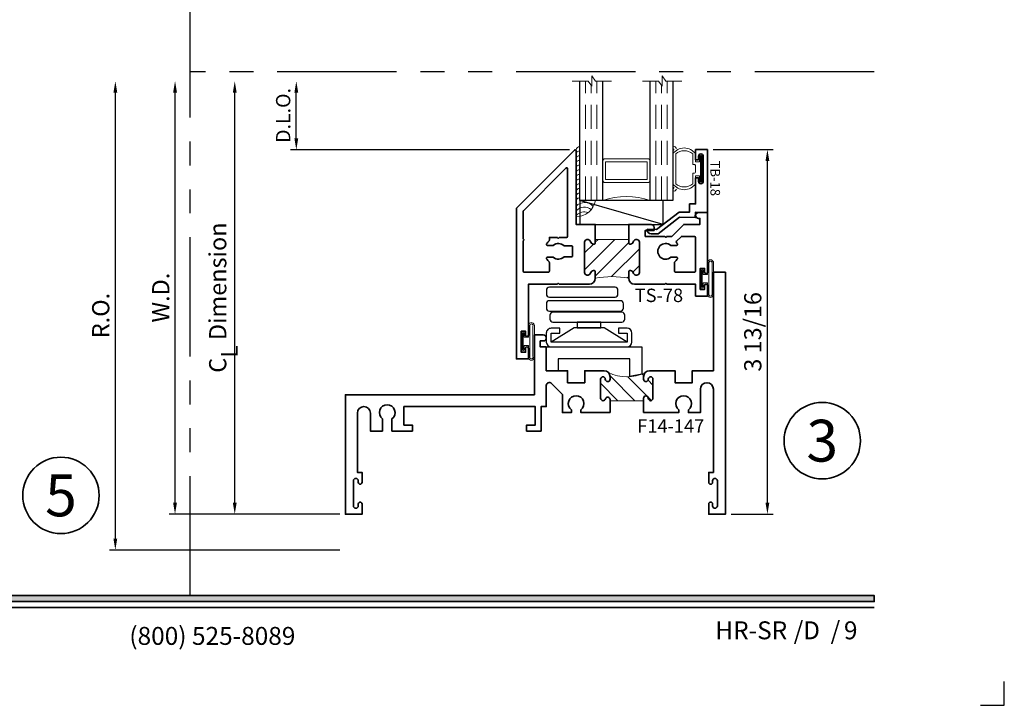
# Model space of a CAD drawing. Extents: x -0.7 to 15.7, y -0.7 to 20.7.
# Drawn here: x 5.4 to 15.7, y -0.7 to 6.5 of the extents above; entities that cross this region are included whole.
import ezdxf
from ezdxf.enums import TextEntityAlignment as Align

# ---------------------------------------------------------------- set-up
doc = ezdxf.new("R2010")
doc.units = 0
doc.header["$MEASUREMENT"] = 0
doc.set_wipeout_variables(frame=1)
doc.linetypes.add('HIDDEN', pattern=[0.375, 0.25, -0.125])
doc.linetypes.add('PHANTOM', pattern=[2.5, 1.25, -0.25, 0.25, -0.25, 0.25, -0.25])
doc.layers.get('0').update_dxf_attribs({"lineweight": 35})
doc.layers.get('Defpoints').update_dxf_attribs({"color": 253})
doc.layers.add('Dimension', color=22, linetype='Continuous', lineweight=25)
doc.styles.add('Arial', font='arial.ttf')
doc.styles.get("Standard").update_dxf_attribs({"font": 'arial.ttf'})
doc.dimstyles.get("Standard").update_dxf_attribs({"dimscale": 2, "dimtxt": 0.09, "dimasz": 0.06, "dimexe": 0.03, "dimexo": 0.03, "dimgap": 0.03, "dimtad": 1, "dimdec": 4, "dimzin": 0, "dimdsep": 46, "dimlunit": 5, "dimtxsty": 'Standard', "dimcen": 0.03, "dimclrd": 256, "dimclre": 256, "dimclrt": 256, "dimadec": 0, "dimazin": 0, "dimtfac": 1, "dimtdec": 4, "dimtofl": 0, "dimtmove": 0, "dimatfit": 2, "dimfxl": 1, "dimfrac": 2, "dimtolj": 1, "dimtzin": 0, "dimlwd": 25, "dimlwe": 25, "dimarcsym": 0})

# ---------------------------------------------------------------- blocks, each defined once
blk = doc.blocks.new('*U287')
blk.add_hatch(color=256).paths.add_polyline_path([(0, 0.397561294783688), (14.32528490935859, 0.397561294783688), (14.32528490935859, 0.460061294783688), (0, 0.460061294783688)])
blk.add_line((0, 0.3360612947836892), (14.32528490935859, 0.3360612947836892))
blk.add_lwpolyline([(0, 0.397561294783688), (14.32528490935859, 0.397561294783688), (14.32528490935859, 0.460061294783688), (0, 0.460061294783688)], close=True)
at = {"layer": 'Defpoints'}
blk.add_lwpolyline([(15.4375, -0.6875), (15.6875, -0.6875), (15.6875, -0.4375)], dxfattribs=at)
at = {"char_height": 0.1875}
for s, insert, attachment_point in [('{\\fArial|b0|i0|c0|p34;(800) 525-8089}', (7.395862609984347, -0.05525238744884034), 8), ('{\\fArial|b0|i0|c0|p34;/     /}', (13.48244877073883, 0), 7)]:
    blk.add_mtext(s, dxfattribs=dict(at, insert=insert, attachment_point=attachment_point))
at = {"style": 'Arial'}
for tag, height, p in [('SERIES_HEADER', 0.315, (0.003882109119634602, 20.18156056572586)), ('PAGE_HEADER', 0.315, (0.003882109119634602, 19.64603191633977)), ('NOTE', 0.125, (0.009751796362233112, 18.93178638396651))]:
    blk.add_attdef(tag, text='', height=height, dxfattribs=at).set_placement(p, align=Align.TOP_LEFT)
blk.add_attdef('LEFT_YEAR', text='', height=0.125, rotation=90, dxfattribs=at).set_placement((0.009629323286767466, 5.984279294949275), align=Align.BOTTOM_LEFT)
blk.add_attdef('SERIES_ODD', text='', height=0.1875, dxfattribs=at).set_placement((13.41439530539495, -0.05550818553888126), align=Align.BOTTOM_RIGHT)
blk.add_attdef('SECTION_ODD', text='', height=0.1875, dxfattribs=at).set_placement((13.66948705598718, -0.05550818553888126), align=Align.BOTTOM_CENTER)
blk.add_attdef('SHEET_NUMBER_ODD', text='', height=0.1875, dxfattribs=at).set_placement((14.0086264866171, -0.05550818553888126), align=Align.BOTTOM_LEFT)
blk = doc.blocks.new('*U113')
at = {"color": 255, "linetype": 'HIDDEN'}
blk.add_wipeout([(5.998579716235893, 0.5248077224271857), (5.930013302547035, 1.0456213411991442), (5.8163159069858645, 1.5584771502011474), (5.6583528353849655, 2.059472007055886), (5.457326282099931, 2.5447930383937347), (5.214766180584413, 3.0107466581213576), (4.9325185596727374, 3.4537866778421407), (4.612731494185817, 3.8705412954911314), (4.257838756784714, 4.2578387567847), (3.870541295491144, 4.612731494185805), (3.4537866778421553, 4.9325185596727295), (3.0107466581213735, 5.214766180584405), (2.5447930383937525, 5.457326282099924), (2.059472007055905, 5.65835283538496), (1.5584771502011652, 5.81631590698586), (1.0456213411991622, 5.930013302547032), (0.5248077224272056, 5.998579716235891), (1.1443286037120351e-14, 6.021493316242733), (-0.5248077224271829, 5.998579716235891), (-1.0456213411991395, 5.930013302547035), (-1.5584771502011427, 5.816315906985867), (-2.059472007055884, 5.658352835384967), (-2.5447930383937307, 5.457326282099935), (-3.0107466581213544, 5.214766180584419), (-3.453786677842138, 4.932518559672744), (-3.870541295491129, 4.612731494185823), (-4.2578387567846985, 4.257838756784722), (-4.612731494185806, 3.870541295491149), (-4.93251855967273, 3.453786677842162), (-5.214766180584406, 3.0107466581213806), (-5.457326282099926, 2.544793038393758), (-5.658352835384962, 2.0594720070559127), (-5.816315906985863, 1.5584771502011705), (-5.930013302547036, 1.045621341199169), (-5.998579716235897, 0.5248077224272123), (-6.021493316242737, 1.7763568394002505e-14), (-5.9985797162358985, -0.524807722427175), (-5.930013302547045, -1.0456213411991317), (-5.816315906985875, -1.558477150201135), (-5.658352835384977, -2.059472007055877), (-5.457326282099945, -2.544793038393726), (-5.214766180584428, -3.0107466581213487), (-4.932518559672754, -3.453786677842132), (-4.612731494185835, -3.8705412954911225), (-4.257838756784732, -4.257838756784694), (-3.870541295491165, -4.612731494185801), (-3.4537866778421766, -4.932518559672723), (-3.0107466581213966, -5.214766180584402), (-2.5447930383937756, -5.457326282099923), (-2.0594720070559283, -5.658352835384959), (-1.5584771502011887, -5.81631590698586), (-1.0456213411991866, -5.930013302547035), (-0.5248077224272304, -5.998579716235897), (-2.6645352591003757e-15, -6.021493316242738), (0.5248077224271922, -5.9985797162358985), (1.045621341199149, -5.9300133025470405), (1.5584771502011519, -5.81631590698587), (2.059472007055893, -5.658352835384971), (2.5447930383937414, -5.4573262820999355), (3.0107466581213647, -5.214766180584418), (3.4537866778421473, -4.932518559672741), (3.870541295491137, -4.612731494185817), (4.2578387567847065, -4.257838756784713), (4.6127314941858115, -3.870541295491144), (4.932518559672736, -3.453786677842153), (5.21476618058441, -3.0107466581213718), (5.457326282099928, -2.544793038393749), (5.658352835384964, -2.059472007055904), (5.816315906985862, -1.5584771502011616), (5.930013302547033, -1.0456213411991602), (5.998579716235891, -0.5248077224272016), (6.021493316242732, -7.105427357601002e-15)], dxfattribs=at)
for p, q in [((0, 6.396493316242747), (0, 6.39649331624274)), ((0, 6.396493316242747), (0, 6.396493316242747)), ((0, 6.396493316242747), (0, 6.396493316242747)), ((-6.396493316242655, 0), (-6.39649331624274, 0)), ((-6.39649331624274, 0), (-6.39649331624274, 0)), ((-6.39649331624274, 0), (-6.39649331624274, 0)), ((6.39649331624274, 0), (6.39649331624274, 0)), ((6.39649331624274, 0), (6.39649331624274, 0)), ((6.39649331624274, 0), (6.39649331624274, 0)), ((0, -6.396493316242747), (0, -6.396493316242747)), ((0, -6.396493316242747), (0, -6.396493316242747)), ((0, -6.396493316242747), (0, -6.39649331624274))]:
    blk.add_line(p, q)
blk.add_circle((0, 0), 6.39649331624274)
at = {"lineweight": 35, "style": 'Arial'}
blk.add_attdef('DET_NO', text='', height=7, dxfattribs=at).set_placement((0, 0), align=Align.MIDDLE_CENTER)
blk = doc.blocks.new('*D117')
at = {"layer": 'Defpoints', "color": 0, "transparency": 16777216}
for p in [(6.380267738901038, 5.842827477188815), (11.16310565128373, 5.842827477188816), (8.789225874890299, 0.9368274771888037)]:
    blk.add_point(p, dxfattribs=at)
at = {"layer": 'Dimension', "lineweight": 25, "transparency": 16777216}
for p, q in [((6.380267738901039, 1.056827477188803), (6.380267738901038, 5.722827477188815)), ((8.729225874890298, 0.9368274771888035), (6.320267738901039, 0.9368274771888032))]:
    blk.add_line(p, q, dxfattribs=at)
at = {"layer": 'Dimension', "transparency": 16777216}
for points in [[(6.360267738901038, 5.722827477188815), (6.400267738901038, 5.722827477188815), (6.380267738901038, 5.842827477188815)], [(6.360267738901039, 1.056827477188803), (6.400267738901039, 1.056827477188803), (6.380267738901039, 0.9368274771888032)]]:
    blk.add_solid(points, dxfattribs=at)
at = {"layer": 'Dimension', "transparency": 16777216, "insert": (6.227136770278936, 3.389827477188807), "char_height": 0.18, "attachment_point": 5, "rotation": 90}
blk.add_mtext('\\A1;R.O.', dxfattribs=at)
blk = doc.blocks.new('*D118')
at = {"layer": 'Defpoints', "color": 0, "transparency": 16777216}
for p in [(7.005267738901045, 5.842827477188807), (11.16310565128373, 5.842827477188808), (8.789225874428006, 1.311827477188812)]:
    blk.add_point(p, dxfattribs=at)
at = {"layer": 'Dimension', "lineweight": 25, "transparency": 16777216}
for p, q in [((7.005267738901046, 1.431827477188811), (7.005267738901045, 5.722827477188807)), ((8.729225874428005, 1.311827477188812), (6.945267738901046, 1.311827477188811))]:
    blk.add_line(p, q, dxfattribs=at)
at = {"layer": 'Dimension', "transparency": 16777216}
for points in [[(6.985267738901046, 5.722827477188807), (7.025267738901045, 5.722827477188807), (7.005267738901045, 5.842827477188807)], [(6.985267738901046, 1.431827477188811), (7.025267738901046, 1.431827477188811), (7.005267738901046, 1.311827477188811)]]:
    blk.add_solid(points, dxfattribs=at)
at = {"layer": 'Dimension', "transparency": 16777216, "insert": (6.855267738901044, 3.577327477188807), "char_height": 0.18, "attachment_point": 5, "rotation": 90}
blk.add_mtext('\\A1;W.D.', dxfattribs=at)
blk = doc.blocks.new('*D121')
at = {"layer": 'Defpoints', "color": 0, "transparency": 16777216}
for p in [(12.57972577230371, 5.126409221364858), (13.20716355427203, 5.126409221364858), (12.767225874428, 1.311827477188811)]:
    blk.add_point(p, dxfattribs=at)
at = {"layer": 'Dimension', "lineweight": 25, "transparency": 16777216}
for p, q in [((12.63972577230371, 5.126409221364858), (13.26716355427203, 5.126409221364858)), ((13.20716355427203, 1.431827477188811), (13.20716355427203, 5.006409221364858)), ((12.827225874428, 1.311827477188811), (13.26716355427203, 1.311827477188811))]:
    blk.add_line(p, q, dxfattribs=at)
at = {"layer": 'Dimension', "transparency": 16777216}
for points in [[(13.18716355427203, 5.006409221364858), (13.22716355427203, 5.006409221364858), (13.20716355427203, 5.126409221364858)], [(13.18716355427203, 1.431827477188811), (13.22716355427203, 1.431827477188811), (13.20716355427203, 1.311827477188811)]]:
    blk.add_solid(points, dxfattribs=at)
at = {"layer": 'Dimension', "transparency": 16777216, "insert": (13.05403258564993, 3.21911834927683), "char_height": 0.18, "attachment_point": 5, "rotation": 90}
blk.add_mtext('\\A1;3 13/16', dxfattribs=at)
blk = doc.blocks.new('*D122')
at = {"layer": 'Defpoints', "color": 0, "transparency": 16777216}
for p in [(8.27489519338169, 5.842827477188815), (11.16310565128373, 5.842827477188816), (11.19472587442801, 5.123827477188816)]:
    blk.add_point(p, dxfattribs=at)
at = {"layer": 'Dimension', "lineweight": 25, "transparency": 16777216}
for p, q in [((8.27489519338169, 5.243827477188815), (8.27489519338169, 5.722827477188815)), ((11.13472587442801, 5.123827477188816), (8.21489519338169, 5.123827477188815))]:
    blk.add_line(p, q, dxfattribs=at)
at = {"layer": 'Dimension', "transparency": 16777216}
for points in [[(8.25489519338169, 5.722827477188815), (8.29489519338169, 5.722827477188815), (8.27489519338169, 5.842827477188815)], [(8.25489519338169, 5.243827477188815), (8.29489519338169, 5.243827477188815), (8.27489519338169, 5.123827477188815)]]:
    blk.add_solid(points, dxfattribs=at)
at = {"layer": 'Dimension', "transparency": 16777216, "insert": (8.137286052863272, 5.483327477188811), "char_height": 0.15, "attachment_point": 5, "rotation": 90}
blk.add_mtext('\\A1;D.L.O.', dxfattribs=at)
blk = doc.blocks.new('*D123')
at = {"layer": 'Defpoints', "color": 0, "transparency": 16777216}
for p in [(7.630267738901049, 5.842827477188815), (11.16310565128373, 5.842827477188816), (8.789225874428006, 1.311827477188812)]:
    blk.add_point(p, dxfattribs=at)
at = {"layer": 'Dimension', "lineweight": 25, "transparency": 16777216}
for p, q in [((7.63026773890105, 1.431827477188812), (7.630267738901049, 5.722827477188815)), ((8.729225874428005, 1.311827477188812), (7.57026773890105, 1.311827477188811))]:
    blk.add_line(p, q, dxfattribs=at)
at = {"layer": 'Dimension', "transparency": 16777216}
for points in [[(7.610267738901049, 5.722827477188815), (7.650267738901048, 5.722827477188815), (7.630267738901049, 5.842827477188815)], [(7.61026773890105, 1.431827477188812), (7.650267738901049, 1.431827477188812), (7.63026773890105, 1.311827477188811)]]:
    blk.add_solid(points, dxfattribs=at)
at = {"layer": 'Dimension', "transparency": 16777216, "insert": (7.452066550360803, 3.577327477188811), "char_height": 0.18, "attachment_point": 5, "rotation": 90}
blk.add_mtext('\\A1;C{\\H0.97222x;\\S^ L;} Dimension', dxfattribs=at)
blk = doc.blocks.new('F14-147')
at = {"linetype": 'HIDDEN', "lineweight": 9}
h = blk.add_hatch(dxfattribs=at)
h.set_pattern_fill('ANSI31', color=256, angle=90, style=0)
h.set_pattern_definition([(45.00000000000001, (0, 0), (0.08838834764831845, -0.08838834764831843), [])])
edge = h.paths.add_edge_path()
edge.add_arc((1.031999999999986, 1.882358043844981), 0.4448580438449903, 244.2443717405386, 295.7556282594685, ccw=False)
edge.add_arc((0.7944999999999993, 1.4375), 0.06250000000000003, 2.2737367544323206e-13, 44.99999999996902, ccw=False)
edge.add_line((0.8569999999999993, 1.4375), (0.8569999999999993, 1.412500000000001))
edge.add_arc((0.8319999999999999, 1.412500000000001), 0.02499999999999947, -180, 0, ccw=False)
edge.add_arc((0.7820000000000011, 1.412500000000001), 0.02499999999999925, 1.526666247102534e-12, 90.00000000000253)
edge.add_line((0.782, 1.4375), (0.7829999999999995, 1.4375))
edge.add_arc((0.7829999999999986, 1.412500000000001), 0.02499999999999947, 89.99999999999795, 179.999999999998)
edge.add_line((0.7579999999999991, 1.412500000000001), (0.7579999999999991, 1.212500000000002))
edge.add_arc((0.7830000000000004, 1.212500000000001), 0.02500000000000124, 179.999999999998, 269.999999999998)
edge.add_line((0.7829999999999995, 1.1875), (0.782, 1.1875))
edge.add_arc((0.7819999999999993, 1.212500000000001), 0.02500000000000124, 270.0000000000018, 360.000000000002)
edge.add_arc((0.8319999999999999, 1.212500000000002), 0.02499999999999947, 0, 180, ccw=False)
edge.add_line((0.8569999999999993, 1.212500000000002), (0.8569999999999989, 1.187500000000003))
edge.add_line((0.8569999999999989, 1.187500000000003), (1.206999999999999, 1.1875))
edge.add_line((1.206999999999999, 1.1875), (1.206999999999999, 1.198394178923714))
edge.add_arc((1.231999999999999, 1.198394178923713), 0.02500000000000013, 16.386560053000892, 179.999999999998, ccw=False)
edge.add_arc((1.279969008867848, 1.2125), 0.025, 196.386560053002, 270)
edge.add_line((1.279969008867848, 1.1875), (1.281000000000001, 1.1875))
edge.add_arc((1.280999999999999, 1.2125), 0.02500000000000036, 270.0000000000041, 360.000000000004)
edge.add_line((1.305999999999999, 1.212500000000002), (1.305999999999999, 1.412500000000001))
edge.add_arc((1.281, 1.412500000000001), 0.02499999999999947, 2.035554996136694e-12, 90.00000000000203)
edge.add_line((1.280999999999999, 1.4375), (1.282, 1.4375))
edge.add_arc((1.281999999999999, 1.412500000000001), 0.02499999999999947, 89.99999999999795, 179.999999999998)
edge.add_arc((1.231999999999999, 1.412500000000002), 0.02500000000000036, 180.0000000000005, 359.9999999999995, ccw=False)
edge.add_line((1.206999999999999, 1.412500000000001), (1.206999999999999, 1.4375))
edge.add_arc((1.269500000000014, 1.437499999999994), 0.0625000000000151, 135.0000000000056, 179.9999999999941, ccw=False)
at = {"lineweight": 35}
for points in [[(0.856999999999998, 1.0625), (0.4874999999999989, 1.0625), (0.4874999999999989, 1.091257692762913, 2.939846144741757), (0.3874999999999993, 1.091257692762913), (0.3874999999999993, 1.0625), (0.2620000000000005, 1.0625), (0.2620000000000005, 1.3065, 0.9999999999999999), (0.125, 1.3065), (0.125, 0.4375), (0.1739999999999995, 0.4375), (0.1739999999999995, 0.3335000000000008, -0.9999999999999999), (0.1340000000000003, 0.3335000000000008), (0.1340000000000003, 0.3500000000000014, 0.9999999999999999), (0.08399999999999963, 0.3500000000000014), (0.08399999999999963, 0.08750000000000036, 0.9999999999999999), (0.1340000000000003, 0.08750000000000037), (0.1340000000000003, 0.1060000000000017, -0.9999999999999999), (0.1739999999999995, 0.1060000000000017), (0.1739999999999995, 1.065407527825465e-17), (0, 0), (0, 2.53125), (0.125, 2.53125), (0.125, 1.5), (0.3469999999999995, 1.5), (0.3469999999999995, 1.375), (0.5269999999999992, 1.375), (0.5269999999999992, 1.5), (0.7944999999999993, 1.5, -0.4142135623730953), (0.8569999999999993, 1.4375), (0.8569999999999993, 1.412500000000001, -1.000000000000004), (0.8070000000000004, 1.412500000000001, 0.4142135623731003), (0.782, 1.4375), (0.7829999999999995, 1.4375, 0.414213562373094), (0.7579999999999991, 1.412500000000001), (0.7579999999999991, 1.212500000000002, 0.4142135623730948), (0.7829999999999995, 1.1875), (0.782, 1.1875, 0.4142135623730976), (0.8070000000000004, 1.212500000000002, -0.9999999999999999), (0.8569999999999993, 1.212500000000002), (0.856999999999998, 1.0625)], [(1.207, 1.0625), (1.206999999999999, 1.198394178923714, -0.8663298235579504), (1.255984504433924, 1.205447089461856, 0.3327208578319489), (1.279969008867848, 1.1875), (1.281000000000001, 1.1875, 0.4142135623730955), (1.305999999999999, 1.212500000000002), (1.305999999999999, 1.412500000000001, 0.4142135623730948), (1.280999999999999, 1.4375), (1.282, 1.4375, 0.414213562373095), (1.257, 1.412500000000001, -0.999999999999991), (1.206999999999999, 1.412500000000001), (1.206999999999999, 1.4375, -0.4142135623730954), (1.269499999999999, 1.5), (1.472, 1.5), (1.472, 1.375), (1.651999999999999, 1.375), (1.651999999999999, 1.5), (1.875, 1.5), (1.875, 1.75), (1.9375, 1.75), (1.9375, 1.8125), (1.90625, 1.8125, -0.9999999999999963), (1.90625, 1.875), (2, 1.875), (2, 1.25), (3.978, 1.25), (3.978, 2.435742037752708e-16), (3.804, 2.329201284970162e-16), (3.804, 0.1060000000000001, -0.9999999999999999), (3.843999999999999, 0.1060000000000001), (3.843999999999999, 0.08750000000000059, 0.9999999999999999), (3.894, 0.08750000000000059), (3.894, 0.3499999999999999, 1), (3.843999999999999, 0.3499999999999999), (3.843999999999999, 0.333500000000001, -0.9999999999999999), (3.804, 0.333500000000001), (3.804, 0.4375000000000002), (3.853, 0.4375000000000002), (3.853, 1.0565, 0.9999999999999999), (3.715999999999999, 1.0565), (3.715999999999999, 0.8700000000000012), (3.5905, 0.8700000000000012), (3.5905, 0.9975076927629127, 2.939846144741757), (3.490499999999999, 0.9975076927629127), (3.490499999999999, 0.8700000000000012), (3.276, 0.8700000000000012), (3.276, 0.9320000000000006), (3.366, 0.9320000000000006), (3.365999999999998, 1.125), (1.9915, 1.125), (1.9915, 0.9320000000000005), (2.0815, 0.9320000000000005), (2.0815, 0.8700000000000011), (1.929, 0.8700000000000011), (1.929, 1.125), (1.875, 1.125), (1.875, 1.345779130879205, 0.6681786379192997), (1.82165291308792, 1.367876217791285), (1.706999999999999, 1.253223304703365), (1.707000000000001, 1.0625), (1.612500000000001, 1.0625), (1.612500000000001, 1.091257692762913, 2.939846144741746), (1.512499999999999, 1.091257692762913), (1.512499999999999, 1.0625), (1.207, 1.0625)]]:
    blk.add_lwpolyline(points, format="xyb", dxfattribs=at)
at = {"linetype": 'Continuous', "lineweight": 9}
blk.add_lwpolyline([(1.22530582617584, 1.481694173824159, -0.2286230823894464), (0.8386941738241824, 1.481694173824135, -0.1989123673795167), (0.8569999999999993, 1.4375), (0.8569999999999993, 1.412500000000001, -1.000000000000004), (0.8070000000000004, 1.412500000000001, 0.4142135623731003), (0.782, 1.4375), (0.7829999999999995, 1.4375, 0.414213562373094), (0.7579999999999991, 1.412500000000001), (0.7579999999999991, 1.212500000000002, 0.4142135623730948), (0.7829999999999995, 1.1875), (0.782, 1.1875, 0.4142135623730976), (0.8070000000000004, 1.212500000000002, -0.9999999999999999), (0.8569999999999993, 1.212500000000002), (0.8569999999999989, 1.187500000000003), (1.206999999999999, 1.1875), (1.206999999999999, 1.198394178923714, -0.8663298235579504), (1.255984504433924, 1.205447089461856, 0.3327208578319489), (1.279969008867848, 1.1875), (1.281000000000001, 1.1875, 0.4142135623730955), (1.305999999999999, 1.212500000000002), (1.305999999999999, 1.412500000000001, 0.4142135623730948), (1.280999999999999, 1.4375), (1.282, 1.4375, 0.414213562373095), (1.257, 1.412500000000001, -0.999999999999991), (1.206999999999999, 1.412500000000001), (1.206999999999999, 1.4375, -0.1989123673796055)], format="xyb", close=True, dxfattribs=at)
at = {"oblique": 10, "flags": 8}
blk.add_attdef('ID', text='', height=0.14, dxfattribs=at).set_placement((0.5651953183282448, 0.9217237373203979), align=Align.MIDDLE_CENTER)
blk = doc.blocks.new('*U257')
at = {"linetype": 'Continuous', "lineweight": 9}
for p, q in [((-0.156, 0.1374999999999992), (0.1560000000000001, 0.1374999999999992)), ((-0.156, 0.1224999999999992), (0.156, 0.1224999999999992))]:
    blk.add_line(p, q, dxfattribs=at)
for points in [[(0.156, 0.08999999999999748, -0.4142135623730943), (0.156, 0.08999999999999748), (-0.1560000000000001, 0.08999999999999748, -0.4142135623730952), (-0.1560000000000001, 0.08999999999999748, -0.4142135623730952)], [(0.156, 0.07499999999999747, -0.4142135623730951), (0.156, 0.07499999999999747), (0.04499999999999971, 0.07499999999999749), (0.04499999999999974, 0.03099999999999999), (0.08449999999999999, 0.03100000000000002, -0.9999999999999999), (0.08449999999999999, -3.810384106842404e-17), (-0.08449999999999999, 1.034826545279513e-17, -0.9999999999999999), (-0.08449999999999999, 0.03100000000000004), (-0.0450000000000015, 0.03100000000000001), (-0.0450000000000015, 0.07499999999999749), (-0.1560000000000001, 0.07499999999999747, -0.4142135623730951), (-0.1560000000000001, 0.07499999999999749, -0.4142135623730951)]]:
    blk.add_lwpolyline(points, format="xyb", dxfattribs=at)
blk.add_lwpolyline([(0.08449999999999999, 0.02050000000000001), (-0.08449999999999999, 0.02050000000000003), (-0.08449999999999999, 0.01050000000000002), (0.08449999999999999, 0.0105)], close=True, dxfattribs=at)
for centre, radius, start, end in [((-0.1644700747275357, 0.1062499999999983), 0.03237753335092242, 74.83477296299932, 285.1652270370006), ((-0.1639589431149659, 0.1062499999999984), 0.01809439900928711, 63.90525992096218, 296.0947400790378), ((0.1644700747275357, 0.1062499999999983), 0.03237753335092242, 254.8347729629994, 105.1652270370005), ((0.1639589431149659, 0.1062499999999983), 0.01809439900928714, 243.9052599209622, 116.0947400790378)]:
    blk.add_arc(centre, radius, start, end, dxfattribs=at)
blk = doc.blocks.new('4barpo')
at = {"lineweight": 25}
for points in [[(0.01999999999999957, 0.2649999999999997), (0.07000000000000028, 0.2649999999999997), (0.07000000000000028, 0.1749999999999998, -0.4142135623730999), (0.01999999999999957, 0.125), (-0.07499999999999929, 0.1249999999999995, -0.414213562373095), (-0.125, 0.1749999999999998), (-0.1250000000000002, 0.9699999999999998, -0.4142135623730949), (-0.07499999999999929, 1.02), (0.01999999999999869, 1.020000000000001, -0.4142135623730916), (0.07000000000000028, 0.9700000000000005), (0.07000000000000028, 0.8799999999999999), (0.01999999999999957, 0.8799999999999999), (0.01999999999999957, 0.9699999999999998), (-0.07499999999999929, 0.9700000000000033), (-0.07499999999999929, 0.1749999999999998), (0.02000000000000046, 0.1749999999999999)], [(0.1662405352684173, 0.9474758272301), (0.2067500000000031, 0.9474758272301003, -0.4142135623730955), (0.2380000000000031, 0.9162258272301003), (0.2380000000000031, 0.194916460881121, -0.414213562373095), (0.2067500000000031, 0.163666460881121), (0.1662405352684173, 0.163666460881121, -0.414213562373095), (0.1349905352684173, 0.194916460881121), (0.1349905352684173, 0.9162258272301, -0.414213562373095)], [(0.2802500000000023, 0.9317882224481203), (0.326750000000001, 0.9317882224481205, -0.4142135623730955), (0.358000000000001, 0.9005382224481205), (0.3580000000000001, 0.1568956076173416, -0.414213562373095), (0.3267500000000001, 0.1256456076173416), (0.2802500000000023, 0.1256456076173416, -0.414213562373095), (0.2490000000000023, 0.1568956076173416), (0.2490000000000023, 0.9005382224481203, -0.414213562373095)], [(0.4272500000000008, 0.8756196564953189), (0.4677500000000023, 0.875619656495319, -0.414213562373095), (0.4990000000000023, 0.844369656495319), (0.4990000000000028, 0.1568702616775122, -0.414213562373095), (0.4677500000000028, 0.1256202616775122), (0.4272500000000008, 0.1256202616775122, -0.414213562373095), (0.3960000000000008, 0.1568702616775122), (0.3960000000000008, 0.8443696564953189, -0.414213562373095)]]:
    blk.add_lwpolyline(points, format="xyb", close=True, dxfattribs=at)
blk.add_lwpolyline([(-0.07499999999999929, 0.9699999999999998), (0.07499999999999929, 0.729949820643844), (0.07499999999999929, 0.6955000000000027), (0.1351201887304589, 0.6955000000000027), (0.1352467673471964, 0.4495000000000022), (0.07499999999999929, 0.4495000000000022), (0.07499999999999929, 0.6955000000000027), (0.07499999999999929, 0.4150501793561627), (-0.07499999999999929, 0.1750000000000025)], dxfattribs=at)
blk = doc.blocks.new('TS-78')
at = {"linetype": 'HIDDEN', "lineweight": 9}
h = blk.add_hatch(dxfattribs=at)
h.set_pattern_fill('ANSI31', color=256, style=0)
h.set_pattern_definition([(45.00000000000001, (0, 0), (-0.08838834764831843, 0.08838834764831845), [])])
edge = h.paths.add_edge_path()
edge.add_arc((-0.3197046273979685, 0.8124999999999989), 0.9298213223523454, -10.848235396138023, 10.84823539613808, ccw=False)
edge.add_line((0.593500000000001, 0.6374999999999993), (0.6582689151376635, 0.6374999999999993))
edge.add_arc((0.6582689151376635, 0.6224999999999985), 0.01500000000000079, -12.270912550553192, 90, ccw=False)
edge.add_arc((0.6270000000011836, 0.6293010988924621), 0.046999999999336, 291.0372212550644, 347.7290874494474, ccw=False)
edge.add_arc((0.6549999999996728, 0.5564999999998979), 0.03099999999989679, 111.0372212550648, 270.0000000006043)
edge.add_line((0.6549999999999998, 0.5255000000000011), (0.9689999999999981, 0.5255000000000046))
edge.add_arc((0.9689999999999976, 0.5564999999999601), 0.03099999999995551, 270.0000000000008, 428.9627787439655)
edge.add_arc((0.9970000000003999, 0.6293010988938212), 0.04700000000117423, 192.2709125520488, 248.962778743966, ccw=False)
edge.add_arc((0.9657310848621793, 0.6225000000001236), 0.01499999999987588, 89.99999999940752, 192.2709125520484, ccw=False)
edge.add_line((0.9657310848623344, 0.6374999999999995), (0.9992499999999986, 0.6374999999999994))
edge.add_line((0.9992499999999986, 0.6374999999999994), (0.9992499999999986, 0.9874999999999998))
edge.add_line((0.9992499999999986, 0.9874999999999998), (0.9657310848623362, 0.9875000000000007))
edge.add_arc((0.9657310848623366, 1.002500000000002), 0.01500000000000123, 167.7290874494489, 269.9999999999983, ccw=False)
edge.add_arc((0.9969999999988164, 0.9956989011075383), 0.04699999999933622, 111.0372212548252, 167.729087449448, ccw=False)
edge.add_arc((0.9690000000006289, 1.068500000000225), 0.03099999999990289, 291.0372212548254, 449.9998364850265)
edge.add_line((0.9690000884707435, 1.099500000000002), (0.6550000000000016, 1.099499999999995))
edge.add_arc((0.6550000000000022, 1.06850000000004), 0.03099999999995573, 90.00000000000124, 248.9627787439651)
edge.add_arc((0.6269999999995985, 0.9956989011061776), 0.04700000000117571, 12.270912552049879, 68.96277874396498, ccw=False)
edge.add_arc((0.6582689151378209, 1.002499999999876), 0.01499999999987543, -90.00000000059458, 12.270912552050504, ccw=False)
edge.add_line((0.6582689151376653, 0.9875000000000007), (0.5935000000000006, 0.9875000000000008))
at = {"lineweight": 35}
for points in [[(0.9510737808918059, 1.00568801510591, -0.25253692793009), (0.9801282051281874, 1.039566229927299, 0.8314153034310413), (0.9690000884707435, 1.099500000000002), (0.6550000000000015, 1.099499999999995, 0.8314165100777068), (0.6438717948718139, 1.039566229927299, -0.2525369279175226), (0.6729262191081452, 1.005688015106141, -0.4784273606184357), (0.6582689151376652, 0.9875000000000007), (0.5935000000000008, 0.9875000000000007, -0.414213562373094), (0.5310000000000008, 1.05), (0.5309999999999998, 1.364999999999997), (0.541000000000002, 1.375000000000001), (0.5309999999999997, 1.385000000000002), (0.5309999999999987, 1.687499999999996), (0.4059999999999988, 1.687499999999996), (0.4059999999999988, 1.812499999999996), (0.5159999999999973, 1.812499999999996, -1), (0.5159999999999991, 1.782499999999995), (0.4758124999999986, 1.782499999999997), (0.4758124999999986, 1.737499999999997), (0.6955624999999986, 1.737499999999997), (0.6955625000000022, 1.782499999999998), (0.6553749999999957, 1.782499999999994, -0.999999999999941), (0.655375000000001, 1.812499999999995), (1.280999999999999, 1.8125), (1.280999999999999, 1.718500000000001, -0.9999999999999999), (1.219000000000001, 1.718500000000001), (1.218999999999998, 1.732500000000002), (1.155999999999999, 1.732499999999998), (1.155999999999999, 1.564500000000003), (1.030999999999999, 1.439499999999999), (1.030999999999999, 1.439499999999999), (1.030999999999999, 1.439499999999999), (1.030999999999999, 1.385000000000001), (1.020999999999999, 1.375000000000001), (1.030999999999999, 1.365000000000001), (1.030999999999999, 1.161499999999998), (1.094000000000001, 1.1615), (1.094000000000001, 1.253500000000001), (1.125, 1.253500000000001, -0.414213562373095), (1.155999999999999, 1.2225), (1.156, 0.9874999999999998), (0.9992499999999986, 0.9874999999999998), (0.9657310848623362, 0.9875000000000007, -0.4784273606072037)], [(0.9372499999999988, 1.428851648071344), (0.937249999999999, 1.488880419739305, -0.5918823509956077), (0.9526203703703691, 1.49731600638666, -0.03019781212802476), (0.9667876651901062, 1.487044938245125, 0.3858723482931083), (0.9802061581874961, 1.487701107553613), (1.028071067811864, 1.535566017177983, 0.198912367379658), (1.030999999999999, 1.542637084989848), (1.030999999999999, 1.6775, 0.414213562373108), (1.020999999999999, 1.6875), (0.6660000000000039, 1.687499999999998, 0.4142135623731049), (0.656000000000004, 1.677499999999998), (0.6560000000000027, 1.47775, 0.4142135623730971), (0.6660000000000027, 1.46775), (0.7587007109026498, 1.46775, 0.2147389513835516), (0.7661877618121562, 1.471120967741936, -0.06991001453295938), (0.7968796296296285, 1.497316006386661, -0.591882350995611), (0.8122499999999988, 1.488880419739305), (0.812249999999999, 1.428851648071345, 2.181626369141507)], [(-0.0006250000000029843, -0.09250000000000291, -0.9999999999999413), (-0.0006249999999994316, -0.06250000000000178), (0.5310000000000024, -0.06250000000000175), (0.5310000000000018, 0.2399999999999994), (0.5410000000000017, 0.2499999999999994), (0.5310000000000018, 0.2599999999999995), (0.5310000000000011, 0.5749999999999992, -0.4142135623730955), (0.5935000000000011, 0.6374999999999993), (0.6582689151376635, 0.6374999999999993, -0.4784273606072214), (0.6729262191081937, 0.6193119848940896, -0.2525369279289771), (0.6438717948719959, 0.5854337700727719, 0.8314165100893345), (0.6549999999999998, 0.5255000000000011), (0.9689999999999981, 0.5255000000000046, 0.8314165100777127), (0.9801282051281857, 0.5854337700727008, -0.2525369279175317), (0.9510737808918546, 0.6193119848938587, -0.4784273606184134), (0.9657310848623344, 0.6374999999999995), (0.9992499999999986, 0.6374999999999994), (1.156000000000002, 0.6374999999999994), (1.156000000000003, 0.4374999999999966), (1.927000000000003, 0.4374999999999993, -0.6681786379193045), (1.934071067811868, 0.4204289321881338), (1.326142135623735, -0.1874999999999999), (-0.25, -0.1875), (-0.25, -0.0625), (-0.1400000000000015, -0.0625, -1), (-0.1399999999999997, -0.09250000000000114), (-0.1801874999999999, -0.09249999999999936), (-0.1801874999999999, -0.1374999999999993), (0.03956249999999994, -0.1374999999999993), (0.0395625000000035, -0.09249999999999883)]]:
    blk.add_lwpolyline(points, format="xyb", close=True, dxfattribs=at)
at = {"linetype": 'Continuous', "lineweight": 9}
blk.add_lwpolyline([(0.5935000000000006, 0.9875000000000008, -0.09495254259643442), (0.593500000000001, 0.6374999999999993), (0.6582689151376635, 0.6374999999999993, -0.4784273606072214), (0.6729262191081937, 0.6193119848940896, -0.2525369279289771), (0.6438717948719956, 0.5854337700727719, 0.8314165100893345), (0.6549999999999998, 0.5255000000000011), (0.9689999999999981, 0.5255000000000046, 0.8314165100777127), (0.9801282051281857, 0.5854337700727008, -0.2525369279175317), (0.9510737808918543, 0.6193119848938587, -0.4784273606184134), (0.9657310848623344, 0.6374999999999995), (0.9992499999999986, 0.6374999999999994), (0.9992499999999986, 0.9874999999999998), (0.9657310848623362, 0.9875000000000007, -0.4784273606072037), (0.9510737808918059, 1.00568801510591, -0.2525369279300901), (0.9801282051281874, 1.039566229927299, 0.8314153034310413), (0.9690000884707435, 1.099500000000002), (0.6550000000000016, 1.099499999999995, 0.8314165100777068), (0.643871794871814, 1.039566229927299, -0.2525369279175226), (0.6729262191081453, 1.005688015106141, -0.4784273606184357), (0.6582689151376653, 0.9875000000000007)], format="xyb", close=True, dxfattribs=at)
at = {"lineweight": 35}
blk.add_lwpolyline([(1.738005050633886, 0.3474999999999994), (1.738005050633886, 0.3474999999999994, -0.6681786379192988), (1.745076118445752, 0.330428932188134), (1.300076118445753, -0.1145710678118654, -0.1989123673796575), (1.293005050633887, -0.1174999999999999), (1.004528544417159, -0.1174999999999999), (0.9945285444171592, -0.1074999999999999), (0.9845285444171592, -0.1174999999999999), (0.6660000000000044, -0.1175, -0.4142135623730935), (0.6560000000000044, -0.1075), (0.6560000000000028, 0.1475, -0.4142135623730958), (0.6660000000000028, 0.1575), (0.7584798404576638, 0.1575000000000001), (0.7584798404576638, 0.1575000000000001, -0.2153018796075416), (0.7659811410732984, 0.1541129032258064, 0.07045071663817436), (0.7968796296296281, 0.1276839936133405, 0.591882350995605), (0.8122499999999988, 0.1361195802606963), (0.8122499999999986, 0.196148351928655, -0.4040265217505227), (0.8187499999999994, 0.3105825882576841), (0.8187499999999994, 0.3905000000000048, -0.4142135623730885), (0.8287499999999994, 0.4005000000000046), (0.9207499999999991, 0.4005000000000046, -0.4142135623731015), (0.9307499999999991, 0.3905000000000048), (0.9307499999999991, 0.3105825882576831, -0.4040265217505163), (0.9372499999999986, 0.196148351928655), (0.9372499999999986, 0.1361195802606963, 0.591882350995612), (0.9526203703703691, 0.1276839936133405, 0.07045071663817469), (0.983518858926699, 0.1541129032258065, -0.21530187960754), (0.9910201595423336, 0.1575000000000001), (1.019749999999998, 0.1575000000000001), (1.019749999999998, 0.2400000000000001), (1.009749999999998, 0.2500000000000001), (1.019749999999998, 0.2600000000000001), (1.019749999999998, 0.3374999999999994, -0.414213562373095), (1.029749999999998, 0.3474999999999994), (1.738005050633886, 0.3474999999999994)], format="xyb", dxfattribs=at)
at = {"oblique": 10, "flags": 8}
blk.add_attdef('ID', text='', height=0.14, rotation=90, dxfattribs=at).set_placement((0.4142387861700705, 1.304122513843642), align=Align.MIDDLE_CENTER)
blk = doc.blocks.new('*U281')
at = {"lineweight": 9}
for p, q in [((-0.2078933982822018, 0.3146065308716381), (-0.1969782485798604, 0.3036913811692967)), ((-0.1559999999999999, 0.3189999291538398), (0.1560000000000001, 0.3189999291538398)), ((0.1969782485798605, 0.3036913811692967), (0.207893398282202, 0.3146065308716381)), ((-0.2144213133530441, 0.2787080390712874), (-0.2291066017177983, 0.2933933274360417)), ((-0.1562499999999999, 0.2889999291538399), (0.15625, 0.2889999291538398)), ((0.2291066017177985, 0.2933933274360417), (0.2144213133530442, 0.2787080390712874)), ((-0.05399999999999995, 0.1110000000000031), (-0.15625, 0.1110000000000031)), ((0.15625, 0.1110000000000031), (0.05400000000000003, 0.1110000000000031)), ((-0.07399999999999997, 0.08100000000000308), (-0.156, 0.08100000000000308)), ((-0.1405, 0.04096380127157621), (-0.07399999999999998, 0.04096380127157618)), ((0.1405, 0.009963801271576127), (-0.1405, 0.00996380127157619)), ((-0.07399999999999998, 0.04096380127157618), (-0.07399999999999997, 0.08100000000000308)), ((-0.04399999999999994, 0.09100000000000306), (-0.04399999999999994, 0.1010000000000031)), ((0.03400000000000001, 0.08100000000000307), (-0.03399999999999994, 0.08100000000000307)), ((0.04400000000000003, 0.1010000000000031), (0.04400000000000003, 0.09100000000000306)), ((0.156, 0.08100000000000306), (0.07400000000000002, 0.08100000000000306)), ((0.07400000000000002, 0.08100000000000306), (0.07400000000000001, 0.04096380127157614)), ((0.07400000000000001, 0.04096380127157614), (0.1405, 0.04096380127157619))]:
    blk.add_line(p, q, dxfattribs=at)
blk.add_lwpolyline([(0.1405, 0.03046380127157617), (-0.1405, 0.03046380127157621), (-0.1405, 0.0204638012715762), (0.1405, 0.02046380127157616)], close=True, dxfattribs=at)
for centre, radius, start, end in [((-0.2185, 0.3039999291538399), 0.01500000000000003, 44.99999999999996, 224.9999999999997), ((-0.07396206744553745, 0.1999999645769215), 0.1445379325544625, 124.5821697683848, 235.4178302316152), ((0.07396206744553767, 0.1999999645769215), 0.1445379325544625, 304.5821697683847, 55.41783023161521), ((0.2185000000000002, 0.3039999291538399), 0.01500000000000003, 315.0000000000003, 135), ((-0.05063855854318873, 0.1999999645769214), 0.1381114414568112, 139.8787792638339, 220.121220736166), ((0.05063855854318902, 0.1999999645769214), 0.1381114414568111, 319.8787792638338, 40.12122073616612), ((-0.05399999999999994, 0.1010000000000031), 0.01, 0, 90.00000000000004), ((0.05400000000000003, 0.1010000000000031), 0.009999999999999995, 89.99999999999993, 180), ((-0.1405, 0.0254638012715762), 0.01550000000000001, 89.99999999999999, 270), ((-0.03399999999999994, 0.09100000000000308), 0.01000000000000001, 180.0000000000001, 270), ((0.03400000000000002, 0.09100000000000308), 0.01, 269.9999999999999, 359.9999999999999), ((0.1405, 0.02546380127157616), 0.01550000000000003, 270, 89.99999999999999)]:
    blk.add_arc(centre, radius, start, end, dxfattribs=at)
blk = doc.blocks.new('TB-18')
at = {"lineweight": 35}
blk.add_lwpolyline([(-0.1759898453266029, -0.6331678808444394), (-0.1777541830705296, -0.532088358302552), (0.005169225470927685, -0.2969066048436169), (0.003285879966158589, -0.1890088543056336), (0.09027262944477243, -0.1874904949455924), (0.08918186373265513, -0.1250000138291725), (0.3636826329238492, -0.1250000563951694), (0.3636826377309195, -0.09400005639515996), (0.325771826747113, -0.09400005051645621, -0.9999999999998934), (0.3257718345004541, -0.0440000505164555), (0.587977241646211, -0.04400009117587089, -0.9999999999999644), (0.5879772338928628, -0.094000091176067), (0.5517972320590996, -0.09400008556553985), (0.551797227252024, -0.1250000855655387), (0.658581724792672, -0.1250001021242824), (0.6585817441760469, -1.02124296574857e-07), (0, 0), (0.002208362521905372, -0.1265181284489998), (-0.05279651905406624, -0.1274782336962481), (-0.04988305408920723, -0.2943905297458045), (-0.2230244004299653, -0.516995639465442), (-0.2217682562521084, -0.5889600912175865, 0.4142135623730835), (-0.1759897516803921, -0.633167879209946)], format="xyb", dxfattribs=at)
at = {"flags": 8}
blk.add_attdef('ID', text='', height=0.1, dxfattribs=at).set_placement((0.3604715781042183, 0.08149662947255587), align=Align.MIDDLE_CENTER)
blk = doc.blocks.new('*U268')
at = {"lineweight": 25}
for p, q in [((0, 0), (-0.25, 3.061616997868383e-17)), ((-0.25, 3.061616997868383e-17), (-0.2500000000000001, -0.8707369545503443)), ((-0.2500000000000001, -0.8707369545503443), (0, 0)), ((-1.190356688771228e-16, -0.8707369545503443), (0, 0)), ((-0.2500000000000001, -0.8707369545503443), (-1.190356688771228e-16, -0.8707369545503443))]:
    blk.add_line(p, q, dxfattribs=at)
blk = doc.blocks.new('hotmelt-040')
at = {"lineweight": 9}
blk.add_lwpolyline([(0, 0.125), (-0.7013776379218761, 0.125, -0.359492106162266), (-0.53125, 0.3263776379218761), (-0.53125, 0.165), (0.03124999999999998, 0.165, -0.3978520887558798), (0, 0.125, -0.5999999999999985)], format="xyb", dxfattribs=at)
for centre, radius, start, end in [((-0.7676341096864401, 0.2114889696502334), 0.1180397895963755, 312.8859080946577, 19.8597442102612), ((-0.7185410217517609, 0.2114889696502333), 0.1180397895963755, 312.8859080946577, 37.35633164045638), ((-0.6694479338170818, 0.2114889696502333), 0.1180397895963755, 312.8859080946577, 50.65220331746774), ((-0.5373898500273668, 0.1588170079275799), 0.03391944278555224, 265.546037907434, 10.50285968113889), ((-0.4882967620926877, 0.1588170079275799), 0.03391944278555224, 265.546037907434, 10.50285968113889), ((-0.4392036741580086, 0.1588170079275798), 0.03391944278555224, 265.546037907434, 10.50285968113889), ((-0.3901105862233294, 0.1588170079275798), 0.03391944278555224, 265.546037907434, 10.50285968113889), ((-0.3410174982886503, 0.1588170079275798), 0.03391944278555224, 265.546037907434, 10.50285968113889), ((-0.2919244103539712, 0.1588170079275797), 0.03391944278555224, 265.546037907434, 10.50285968113889), ((-0.242831322419292, 0.1588170079275797), 0.03391944278555224, 265.546037907434, 10.50285968113889), ((-0.1937382344846129, 0.1588170079275797), 0.03391944278555224, 265.546037907434, 10.50285968113889), ((-0.1446451465499337, 0.1588170079275797), 0.03391944278555224, 265.546037907434, 10.50285968113889), ((-0.09555205861525451, 0.1588170079275796), 0.03391944278555224, 265.546037907434, 10.50285968113889), ((-0.04645897068057608, 0.1588170079275796), 0.03391944278555224, 265.546037907434, 10.50285968113889)]:
    blk.add_arc(centre, radius, start, end, dxfattribs=at)
blk = doc.blocks.new('Glass Block')
at = {"linetype": 'HIDDEN', "lineweight": 9}
for p, q in [((0, 0.177), (1.25, 0.1770000000000002)), ((0, 0.118), (1.205910484647801, 0.1179999999999998)), ((0, 0.059), (1.25, 0.05899999999999977))]:
    blk.add_line(p, q, dxfattribs=at)
at = {"lineweight": 9}
blk.add_lwpolyline([(1.25, 0.3316202231442718), (1.25, 0.1630830381744548), (1.304018615774532, 0.1249999999999998), (1.195981384225468, 0.1249999999999998), (1.25, 0.08691696182554476), (1.25, -0.08162022314427222)], dxfattribs=at)
at = {"lineweight": 25}
blk.add_lwpolyline([(1.25, 0.236), (0, 0.236), (0, 0), (1.25, -2.220446049250313e-16)], dxfattribs=at)
blk = doc.blocks.new('*U283')
at = {"lineweight": 9}
for points in [[(3.191499999999998, 3.499750000000003), (3.191499999999998, 3.687250000000003, 0.414213562373095), (3.160249999999998, 3.718500000000003), (2.722749999999998, 3.718500000000003, 0.414213562373095), (2.691499999999998, 3.687250000000003), (2.691499999999998, 3.499750000000003, 0.414213562373095), (2.722749999999998, 3.468500000000003), (3.160249999999998, 3.468500000000003, 0.414213562373095)], [(3.160249999999998, 3.468500000000003), (2.722749999999998, 3.468500000000003, -0.4142135623730948), (2.691499999999998, 3.499750000000003), (2.691499999999998, 3.281000000000003, -0.1668159018940809), (3.191499999999998, 3.281000000000003), (3.191499999999998, 3.500627447922962, -0.4221899789615675), (3.160249999999998, 3.468500000000003)]]:
    blk.add_lwpolyline(points, format="xyb", close=True, dxfattribs=at)
blk.add_lwpolyline([(3.160249999999998, 3.499750000000003), (3.160249999999998, 3.687250000000003), (2.722749999999998, 3.687250000000003), (2.722749999999998, 3.499750000000003)], close=True, dxfattribs=at)
at = {"lineweight": 25}
blk.add_lwpolyline([(2.102995967479659, 1.750749999999994), (3.102995967479659, 1.750749999999994), (3.102995967479659, 1.466123800457051), (2.977995967479659, 1.438652130836564), (2.977995967479659, 1.625749999999994), (2.227995967479659, 1.625749999999994), (2.227995967479659, 1.500749999999994), (2.103, 1.5)], close=True, dxfattribs=at)
at = {"xscale": -1, "rotation": 270}
for name, p in [('Glass Block', (2.455499999999997, 3.281000000000003)), ('Glass Block', (3.191499999999998, 3.281000000000003)), ('hotmelt-040', (2.290499999999996, 3.812250000000003)), ('4barpo', (1.978000000000005, 1.875))]:
    blk.add_blockref(name, p, dxfattribs=at)
ref = blk.add_blockref('TB-18', (3.7905, 3.155999999999998), dxfattribs=dict(xscale=-1, rotation=270))
ref.add_attrib('ID', 'TB-18', dxfattribs={"height": 0.1, "rotation": 270}).set_placement((3.871996629472555, 3.513606639495758), align=Align.MIDDLE_CENTER)
at = {"lineweight": 25, "rotation": 89.99999999999999}
for name, p in [('*U281', (3.746499929153833, 3.612874538073331)), ('*U268', (2.455499999999997, 3.281000000000003))]:
    blk.add_blockref(name, p, dxfattribs=at)
ref = blk.add_blockref('TS-78', (1.978, 1.875), dxfattribs=dict(xscale=-1, rotation=270))
ref.add_attrib('ID', 'TS-78', dxfattribs={"height": 0.14, "oblique": 9.999999999999964}).set_placement((3.282122513843643, 2.28923878617007), align=Align.MIDDLE_CENTER)
at = {"lineweight": 25, "xscale": -1, "rotation": 270}
for p in [(3.715499999999997, 2.463999999999997), (1.8405, 1.807999999999998)]:
    blk.add_blockref('*U257', p, dxfattribs=at)
ref = blk.add_blockref('F14-147', (3.978, 0), dxfattribs=dict(xscale=-1))
ref.add_attrib('ID', 'F14-147', dxfattribs={"height": 0.14, "oblique": 10}).set_placement((3.40564233515061, 0.9217237373203968), align=Align.MIDDLE_CENTER)

msp = doc.modelspace()

# ---------------------------------------------------------------- linework, layer by layer
at = {"layer": 'Defpoints', "linetype": 'PHANTOM'}
for p, q in [((7.162642454679295, 0.460061294783688), (7.162642454679295, 19.14756129478369)), ((7.162642454679294, 0.460061294783688), (7.162642454679294, 19.14756129478369)), ((14.32528490935859, 5.939227961450356), (7.162642454679294, 5.939227961450355)), ((14.32528490935859, 5.939227961450356), (7.162642454679294, 5.939227961450355))]:
    msp.add_line(p, q, dxfattribs=at)

# ---------------------------------------------------------------- block references
ref = msp.add_blockref('*U287', (0, 0))
ref.add_attrib('SERIES_ODD', 'HR-SR', dxfattribs={"height": 0.1875, "style": 'Arial'}).set_placement((13.41439530539495, -0.05550818553888126), align=Align.BOTTOM_RIGHT)
ref.add_attrib('SHEET_NUMBER_ODD', '9', dxfattribs={"height": 0.1875, "style": 'Arial'}).set_placement((14.0086264866171, -0.05550818553888126), align=Align.BOTTOM_LEFT)
ref.add_attrib('SECTION_ODD', 'D', dxfattribs={"height": 0.1875, "style": 'Arial'}).set_placement((13.66948705598718, -0.05550818553888126), align=Align.BOTTOM_CENTER)
msp.add_blockref('*U283', (8.789225874427999, 1.311827477188813))

# ---------------------------------------------------------------- dimensions: what is measured, and where the dimension line sits
at = {"layer": 'Dimension'}
for base, p1, p2, angle, text, override, picture, middle in [((7.005267738901045, 5.842827477188807), (8.789225874428002, 1.311827477188811), (11.16310565128373, 5.842827477188806), 270, 'W.D.', {"dimpost": ' W.D.', "dimse2": 1}, '*D118', (6.855267738901044, 3.577327477188807)), ((7.630267738901049, 5.842827477188815), (8.789225874428002, 1.311827477188811), (11.16310565128373, 5.842827477188814), 90, 'C{\\H0.97222x;\\S^ L;} Dimension', {"dimpost": ' D.L.O.', "dimse2": 1}, '*D123', (7.452066550360803, 3.577327477188811)), ((8.27489519338169, 5.842827477188815), (11.194725874428, 5.123827477188814), (11.16310565128373, 5.842827477188814), 90, 'D.L.O.', {"dimtxt": 0.075, "dimpost": ' D.L.O.', "dimse2": 1}, '*D122', (8.137286052863272, 5.483327477188811))]:
    dim = msp.add_linear_dim(base=base, p1=p1, p2=p2, angle=angle, text=text, dimstyle='Standard', override=override, dxfattribs=at)
    dim.commit()
    dim.dimension.update_dxf_attribs({"geometry": picture, "text_midpoint": middle})
dim = msp.add_linear_dim(base=(13.20716355427203, 5.126409221364858), p1=(12.767225874428, 1.311827477188811), p2=(12.57972577230371, 5.126409221364856), angle=90, dimstyle='Standard', dxfattribs=at)
dim.commit()
dim.dimension.update_dxf_attribs({"geometry": '*D121', "text_midpoint": (13.05403258564993, 3.21911834927683)})

# ---------------------------------------------------------------- next in the draw order: block references
at = {"xscale": 0.0625, "yscale": 0.0625, "zscale": 0.0625}
for p, values in [((13.78142935772425, 2.08083648425276), {'DET_NO': '3'}), ((5.810842680211948, 1.508271540127662), {'DET_NO': '5'})]:
    msp.add_blockref('*U113', p, dxfattribs=at).add_auto_attribs(values)

# ---------------------------------------------------------------- next in the draw order: dimensions: what is measured, and where the dimension line sits
at = {"layer": 'Dimension'}
dim = msp.add_linear_dim(base=(6.380267738901038, 5.842827477188815), p1=(8.789225874890295, 0.9368274771888032), p2=(11.16310565128373, 5.842827477188814), angle=270, text='R.O.', dimstyle='Standard', override={"dimpost": ' R.O.', "dimse2": 1}, dxfattribs=at)
dim.commit()
dim.dimension.update_dxf_attribs({"geometry": '*D117', "text_midpoint": (6.227136770278936, 3.389827477188807)})

doc.saveas('drawing.dxf')
